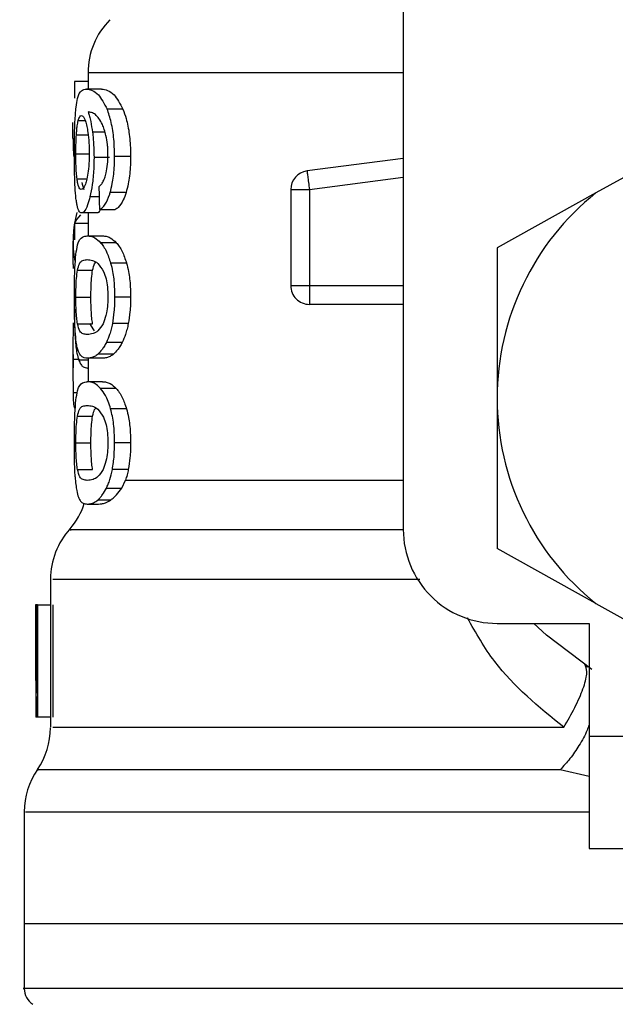
# Model space of a CAD drawing. Extents: x 0.4 to 10.6, y 0.4 to 8.1.
# Drawn here: x 7.1 to 7.2, y 3 to 3.1 of the extents above; entities that cross this region are included whole.
import ezdxf

# ---------------------------------------------------------------- set-up
doc = ezdxf.new("R2010")
doc.units = 0
doc.linetypes.add('SLD-SOLID', pattern=[0])
doc.layers.get('0').update_dxf_attribs({"linetype": 'CONTINUOUS'})

msp = doc.modelspace()

# ---------------------------------------------------------------- linework, layer by layer
at = {"color": 7, "linetype": 'SLD-SOLID'}
for p, q in [((7.167916246704415, 3.083210372980009), (7.167916246704415, 3.046793049676035)), ((7.151380797723332, 3.070756874177223), (7.151380797723332, 3.070752826223985)), ((7.151380797723332, 3.070752826223985), (7.151380797723332, 3.069898121430941)), ((7.151380797723332, 3.070291564885849), (7.150677539180768, 3.070291564885849)), ((7.150677539180768, 3.070291564885849), (7.150677539180768, 3.069416062999722)), ((7.152096610787532, 3.069898121430941), (7.151293268067816, 3.069898121430941)), ((7.153213464552209, 3.068844392270377), (7.152383898135431, 3.068844392270377)), ((7.150593412152612, 3.067325383151434), (7.150593412152612, 3.068144477689184)), ((7.182003417301551, 3.066667033423412), (7.17801633002739, 3.06444866705017)), ((7.152509120688849, 3.066306208258362), (7.151696274078922, 3.066306208258362)), ((7.153613537263869, 3.066366634226983), (7.152774144293941, 3.066366634226983)), ((7.167916246704415, 3.066262971424504), (7.162867862357116, 3.065605472353323)), ((7.153376556001496, 3.06446826149048), (7.152543000297469, 3.06446826149048)), ((7.16201072292553, 3.064629446295126), (7.162994991555174, 3.064629446295126)), ((7.16201072292553, 3.064629446295126), (7.16201072292553, 3.059588336530457)), ((7.162994991555174, 3.064629446295126), (7.162994991555174, 3.059588336530457)), ((7.17801633002739, 3.06444866705017), (7.172837501853656, 3.061567199003802)), ((7.151837776444276, 3.063399103174821), (7.15104027099046, 3.063399103174821)), ((7.151380797723332, 3.063399103174821), (7.151380797723332, 3.062197330391137)), ((7.151978428152789, 3.063573663824949), (7.152798050684439, 3.063573663824949)), ((7.150677539180768, 3.062847232216749), (7.150677539180768, 3.061987863477583)), ((7.151380797723332, 3.062847232216749), (7.150677539180768, 3.062847232216749)), ((7.150593412152612, 3.061920866918199), (7.150593412152612, 3.06073977389562)), ((7.151343867483288, 3.062197330391137), (7.152148412855778, 3.062197330391137)), ((7.152865663236707, 3.061841491835147), (7.15204442739036, 3.061841491835147)), ((7.172837501853656, 3.061567199003802), (7.172837501853656, 3.053682812751571)), ((7.153402574367596, 3.060772333519489), (7.152568402670686, 3.060772333519489)), ((7.150825817467845, 3.060391297921244), (7.151618424311583, 3.060391297921244)), ((7.16201072292553, 3.059588336530457), (7.162994991555174, 3.059588336530457)), ((7.150743626417323, 3.058988095464492), (7.151534385282409, 3.058988095464492)), ((7.153613537263869, 3.058988095464492), (7.152774144293941, 3.058988095464492)), ((7.16299496222218, 3.058892352570522), (7.16299496222218, 3.058604067900812)), ((7.167916246704415, 3.058604067900812), (7.16299496222218, 3.058604067900812)), ((7.150826580125702, 3.057591610263475), (7.151619216302434, 3.057591610263475)), ((7.153494269308329, 3.057599090177066), (7.152657838970844, 3.057599090177066)), ((7.150593412152612, 3.056580941938801), (7.150593412152612, 3.054898166711698)), ((7.1531747449995, 3.056613765559621), (7.152346117238547, 3.056613765559621)), ((7.152148412855778, 3.055778889870842), (7.151343867483288, 3.055778889870842)), ((7.151380797723332, 3.055778889870842), (7.151380797723332, 3.054550248064217)), ((7.152724483534293, 3.05600044197812), (7.151906562316322, 3.05600044197812)), ((7.151380797723332, 3.055268613098937), (7.151359267305387, 3.055268613098937)), ((7.152148412855778, 3.054550248064217), (7.151343867483288, 3.054550248064217)), ((7.152865663236707, 3.054194409508228), (7.15204442739036, 3.054194409508228)), ((7.172837501853656, 3.053682812751571), (7.172837501853656, 3.04579842649934)), ((7.153402574367596, 3.05312525119257), (7.152568402670686, 3.05312525119257)), ((7.150825817467845, 3.052744215594326), (7.151618424311583, 3.052744215594326)), ((7.150743626417323, 3.051341013137573), (7.151534385282409, 3.051341013137573)), ((7.153613537263869, 3.051341013137573), (7.152774144293941, 3.051341013137573)), ((7.150826580125702, 3.049944527936556), (7.151619216302434, 3.049944527936556)), ((7.153494269308329, 3.049952007850148), (7.152657838970844, 3.049952007850148)), ((7.152346117238547, 3.048966683232701), (7.153151131938947, 3.048966683232701)), ((7.153151131938947, 3.048966683232701), (7.153348777655728, 3.049386174386704)), ((7.151343867483288, 3.048131778210929), (7.151938681945274, 3.048131778210929)), ((7.151906562316322, 3.048353359651201), (7.152581133190289, 3.048353359651201)), ((7.17801633002739, 3.042916958452972), (7.172837501853656, 3.04579842649934)), ((7.149412289797038, 3.044183938483377), (7.149412289797038, 3.036423161469868)), ((7.148689319482186, 3.042856033823445), (7.148635317439355, 3.042856033823445)), ((7.148689319482186, 3.038215407432357), (7.148689319482186, 3.042856033823445)), ((7.148740446891558, 3.042856033823445), (7.148689319482186, 3.042856033823445)), ((7.148740446891558, 3.042856033823445), (7.148740446891558, 3.036950539377554)), ((7.148740446891558, 3.042856033823445), (7.149412289797038, 3.042856033823445)), ((7.149530325766809, 3.042856033823445), (7.149530325766809, 3.036950539377554)), ((7.17801633002739, 3.042916958452972), (7.182003417301551, 3.040698592079729)), ((7.172837501853656, 3.041871794526795), (7.177660315473434, 3.041871794526795)), ((7.177660315473434, 3.041871794526795), (7.177660315473434, 3.035966270747909)), ((7.148624904226316, 3.04152437454022), (7.148624904226316, 3.040178342089702)), ((7.177411043686377, 3.039710744824759), (7.17758073505942, 3.039573789073549)), ((7.148636578758118, 3.038769566363999), (7.148636578758118, 3.036950539377554)), ((7.148686298183755, 3.036950539377554), (7.148636578758118, 3.036950539377554)), ((7.148740446891558, 3.036950539377554), (7.148686298183755, 3.036950539377554)), ((7.149412289797038, 3.036950539377554), (7.148740446891558, 3.036950539377554)), ((7.177660315473434, 3.035966270747909), (7.191439841624505, 3.035966270747909)), ((7.177660315473434, 3.035966270747909), (7.177660315473434, 3.030060776302018)), ((7.148034343048529, 3.031975780846389), (7.148034343048529, 3.026123760449428)), ((7.177660315473434, 3.030060776302018), (7.191439841624505, 3.030060776302018)), ((7.148034343048529, 3.026126488417914), (7.148034343048529, 3.02271881578364)), ((7.186617028004727, 3.026123760449428), (7.148034343048529, 3.026123760449428))]:
    msp.add_line(p, q, dxfattribs=at)
at = {"color": 8, "linetype": 'SLD-SOLID'}
for p, q in [((7.167916246704415, 3.070752826223985), (7.151380797723332, 3.070752826223985)), ((7.150869816959559, 3.068247788495728), (7.151230935454555, 3.068247788495728)), ((7.150771756759027, 3.06750223177513), (7.151385432336459, 3.06750223177513)), ((7.152273870073151, 3.067629536971156), (7.151616546999938, 3.067629536971156)), ((7.150743626417323, 3.066500920675694), (7.151420925259776, 3.066500920675694)), ((7.150805607034651, 3.065185218541465), (7.151313742497961, 3.065185218541465)), ((7.162994991555174, 3.064629446295126), (7.167916246704415, 3.065270401557423)), ((7.151963321660634, 3.064251783991247), (7.151482172552242, 3.064251783991247)), ((7.162994991555174, 3.059588336530457), (7.167916246704415, 3.059588336530457)), ((7.150940421477264, 3.055719783886973), (7.150593793481539, 3.055719783886973)), ((7.151380797723332, 3.05568220832105), (7.150894691338875, 3.05568220832105)), ((7.150817428231425, 3.053964028169613), (7.150598076098733, 3.053964028169613)), ((7.153348777655728, 3.049386203719699), (7.167916246704415, 3.049386203719699)), ((7.177660315473434, 3.033842327283886), (7.176142714338225, 3.034198253838858))]:
    msp.add_line(p, q, dxfattribs=at)
at = {"color": 7, "linetype": 'SLD-SOLID', "flags": 128}
for points in [[(7.162867862357116, 3.065605472353323), (7.162868478349999, 3.065600779074207), (7.162870296995657, 3.065586699236858), (7.162873347627082, 3.065563438172239), (7.162877542245292, 3.065531171878315), (7.162882880850287, 3.065490223018026), (7.162889275443083, 3.065440972920301), (7.162896726023679, 3.065383920246045), (7.162905085927105, 3.065319592989159)], [(7.162905085927105, 3.065319592989159), (7.16291435515336, 3.065248636475522), (7.162924357704476, 3.06517169603101), (7.16293506424746, 3.065089534313483), (7.162946328117339, 3.065002972646785), (7.162958090648123, 3.06491277368877), (7.162970175841848, 3.064819876095265), (7.162982525032522, 3.064725130523107), (7.162994991555174, 3.064629446295126)], [(7.162994991555174, 3.059588336530457), (7.162994991555174, 3.059491860311625), (7.162994991555174, 3.059396293415621), (7.162994991555174, 3.059302603831265), (7.162994991555174, 3.059211671548389), (7.162994991555174, 3.059124347223834), (7.162994991555174, 3.059041510847433), (7.162994991555174, 3.058963925077044), (7.16299496222218, 3.058892352570522)], [(7.177802903159583, 3.039460270384927), (7.175420946676147, 3.041248292396211), (7.174765060919662, 3.041871794526795)]]:
    msp.add_lwpolyline(points, dxfattribs=at)
at = {"color": 7, "linetype": 'SLD-SOLID'}
for centre, radius, start, end in [((7.155317808367033, 3.070752835609126), 0.003937007874016629, 134.9999951922147, 180), ((7.162994973721363, 3.064629457720287), 0.000984251968518333, 97.4201113611995, 179.9999634326694), ((7.186617020965458, 3.053682810264146), 0.01377952755903394, 128.6208985552338, 180.0000170258509), ((7.162994973721363, 3.059588322075169), 0.0009842519685037165, 179.999995301843, 270.0000000229053), ((7.186617020965458, 3.053682810264146), 0.01377952755885542, 180.0000170258509, 231.3791014525677), ((7.147443792619001, 3.049386204331665), 0.003937007874016013, 319.4749002345446, 341.9131190824038), ((7.153349304430026, 3.044178032459421), 0.003937007874016896, 137.7345123303527, 179.7163629429684), ((7.172837493406403, 3.046793046484618), 0.004921259842520342, 180, 270.0000000000008), ((7.145475288681993, 3.036423172048201), 0.003937007874015919, 325.9115184350945, 359.6630686053169), ((7.15197135167412, 3.031973308050169), 0.003937007874016501, 145.2890069683224, 179.8446555059053), ((7.149018595768608, 3.02272129892576), 0.0009842519685052708, 179.9437653218276, 237.0131650052185)]:
    msp.add_arc(centre, radius, start, end, dxfattribs=at)
for centre, major_axis, ratio, start_param, end_param in [((7.186617020964624, 3.067325375090712), (0.03602362204724407, 0), 0.5757894868966981, 3.141592653594185, 3.18925242472906), ((7.186617020964624, 3.068254529020288), (0.03602362204724407, 0), 0.5688351628576807, 3.300987356027837, 3.319586163066751), ((7.186617020965458, 3.190061106467708), (0, 0.4605876587329738), 0.07821230413845892, 1.84628022401607, 1.848992740976521), ((7.186617020964624, 3.061920864411463), (0.03602362204724407, 0), 0.3972602739730053, 3.03679424278119, 3.214476929673082), ((7.186617020965458, 3.062452275394001), (0.03602362204724407, 0), 0.1605095372426917, 2.9947505291082, 3.073233414811619), ((7.186617020964624, 3.060739762049253), (0.03602362204724407, 0), 0.3972602739729807, 3.141592653594173, 3.158718074182555), ((7.186617020964624, 3.060739762049253), (0.03602362204724407, 0), 0.3972602739729807, 3.361795371978014, 3.390157411733082), ((7.186617020964624, 3.041524389025924), (0, 0.05684016453714591), 0.6684028150450386, 1.547366214620598, 1.629044622497238), ((7.186617020964624, 3.04017834546431), (0, 0.05679082986693684), 0.6689834621763505, 1.570796326794897, 1.627663942286438)]:
    msp.add_ellipse(centre, major_axis=major_axis, ratio=ratio, start_param=start_param, end_param=end_param, dxfattribs=at)
for points, knots in [([(7.150754098296351, 3.068946705755109), (7.150778457464272, 3.069113733649175), (7.150846297330634, 3.069578903479655), (7.151019370581484, 3.069850331027304), (7.151204598572352, 3.069882650128027), (7.151293268067816, 3.069898121430941)], [0, 0, 0, 0, 0.2260331635696508, 0.6294984976574776, 1, 1, 1, 1]), ([(7.151293268067816, 3.069898121430941), (7.151391796254849, 3.06988412629185), (7.151580968190261, 3.069857255934971), (7.151960342258004, 3.0696290311513), (7.152230071186445, 3.069129357280997), (7.152383898135431, 3.068844392270377)], [0, 0, 0, 0, 0.3183712593110701, 0.6112657617827942, 1, 1, 1, 1]), ([(7.152096610787532, 3.069898121430941), (7.152197349495561, 3.069884133998713), (7.152391067724781, 3.069857236486767), (7.152779460676288, 3.069629163654969), (7.15305592843403, 3.069129251103318), (7.153213464552209, 3.068844392270377)], [0, 0, 0, 0, 0.3179097406120283, 0.6113331529533657, 1, 1, 1, 1]), ([(7.150666451308857, 3.066480768908489), (7.150667383276824, 3.066733805622313), (7.150669571075762, 3.067327810431359), (7.150691357605094, 3.068223757686593), (7.150733317555754, 3.068707253559464), (7.150754098296351, 3.068946705755109)], [0, 0, 0, 0, 0.2725050556308207, 0.6397068278674101, 1, 1, 1, 1]), ([(7.151955724415063, 3.068355645916417), (7.151892912420597, 3.068429748158308), (7.151760645307365, 3.068585789845922), (7.151567968058064, 3.068674766804819), (7.151449881839917, 3.068689130173917), (7.151390536277499, 3.068696348647256)], [0, 0, 0, 0, 0.3102784914041897, 0.6533726671798922, 1, 1, 1, 1]), ([(7.151390536277499, 3.068696348647256), (7.151413682332942, 3.068621467059154), (7.151459986951061, 3.068471663419843), (7.1515419021887, 3.068133939388606), (7.151587559296439, 3.0678254175351), (7.151616546999938, 3.067629536971156)], [0, 0, 0, 0, 0.2673470390818072, 0.5348385421342181, 1, 1, 1, 1]), ([(7.152774144293941, 3.066366634226983), (7.152769087653082, 3.066629026373822), (7.152757775955714, 3.067215997179192), (7.152635662058938, 3.068073665768708), (7.152483107226793, 3.068593121524567), (7.152394142563539, 3.068818445806642), (7.152383898135431, 3.068844392270377)], [0, 0, 0, 0, 0.275775939989671, 0.6169103288618035, 0.9558865907928625, 1, 1, 1, 1]), ([(7.153213464552209, 3.068844392270377), (7.153272390587478, 3.068686535823888), (7.153409442129383, 3.068319389633035), (7.153562253363603, 3.067538515057388), (7.153610735060513, 3.066831376329683), (7.153613092712562, 3.066440362533723), (7.153613537263869, 3.066366634226983)], [0, 0, 0, 0, 0.2528891461926065, 0.5881754517954686, 0.9223476845911789, 0.9999999999999999, 0.9999999999999999, 0.9999999999999999, 0.9999999999999999]), ([(7.150771756759027, 3.06750223177513), (7.150777913970356, 3.067588556465539), (7.150790220936112, 3.067761101299859), (7.150820772088929, 3.068029560272483), (7.150850890341257, 3.068163573322334), (7.150869816959559, 3.068247788495728)], [0, 0, 0, 0, 0.2711584495116908, 0.5419885032104983, 1, 1, 1, 1]), ([(7.150869816959559, 3.068247788495728), (7.150881936325573, 3.068287983566162), (7.150906173947108, 3.068368370023977), (7.150960562198915, 3.06847833219883), (7.151007807055132, 3.068496371994914), (7.151039185669664, 3.068508353485659)], [0, 0, 0, 0, 0.2514190151888607, 0.5028149929912009, 1, 1, 1, 1]), ([(7.151039185669664, 3.068508353485659), (7.151064591357369, 3.068501365218858), (7.151130493827651, 3.068483237622764), (7.151231810809784, 3.068301049082144), (7.151294125391126, 3.068039572606442), (7.15131799578216, 3.067939410724801)], [0, 0, 0, 0, 0.2790382298220362, 0.7238264463420161, 0.9999999999999999, 0.9999999999999999, 0.9999999999999999, 0.9999999999999999]), ([(7.152323032171894, 3.067454858989051), (7.152294342935328, 3.067563513578051), (7.152236985905396, 3.067780741544339), (7.15211255357931, 3.068100094625176), (7.152015934319637, 3.068257534580217), (7.151955724415063, 3.068355645916417)], [0, 0, 0, 0, 0.2738443239658913, 0.547483968435039, 1, 1, 1, 1]), ([(7.150743626417323, 3.066500920675694), (7.150744013227407, 3.066594770975559), (7.150744786976439, 3.066782502841224), (7.150752060114142, 3.067128643566659), (7.150764095323436, 3.067356916569765), (7.150771756759027, 3.06750223177513)], [0, 0, 0, 0, 0.266482404520009, 0.5330535868200887, 0.9999999999999999, 0.9999999999999999, 0.9999999999999999, 0.9999999999999999]), ([(7.15131799578216, 3.067939410724801), (7.15133717341218, 3.06783856340595), (7.151384631941661, 3.067588998394557), (7.151434412670169, 3.067106161376407), (7.151440347446893, 3.06672483570066), (7.151443101003601, 3.066547912132845)], [0, 0, 0, 0, 0.2665873043334505, 0.6597187153900178, 1, 1, 1, 1]), ([(7.151616546999938, 3.067629536971156), (7.151628703454701, 3.067523864435188), (7.151653019039813, 3.067312496105174), (7.151686940402167, 3.066872718562861), (7.151692576144429, 3.066530655499354), (7.151696274078922, 3.066306208258362)], [0, 0, 0, 0, 0.2558232845079584, 0.5117028746406842, 1, 1, 1, 1]), ([(7.152428073625112, 3.066440494707074), (7.152426722974775, 3.066538128993813), (7.152424148905366, 3.066724200417267), (7.152397180226147, 3.067080340064309), (7.152352667849843, 3.067305170337727), (7.152323032171894, 3.067454858989051)], [0, 0, 0, 0, 0.2695248932283872, 0.5136605409215239, 1, 1, 1, 1]), ([(7.150696018967288, 3.064897197868704), (7.150690797735136, 3.065027360688537), (7.150680354957235, 3.06528769414593), (7.150668971980599, 3.065817953769115), (7.150667429187, 3.066223634103054), (7.150666451308857, 3.066480768908489)], [0, 0, 0, 0, 0.2680116687032671, 0.536039434493225, 1, 1, 1, 1]), ([(7.150805607034651, 3.065185218541465), (7.150795033974691, 3.065283061445068), (7.150770301136279, 3.065511938679633), (7.150747571537436, 3.065967105705853), (7.150744904602391, 3.066327969205667), (7.150743626417323, 3.066500920675694)], [0, 0, 0, 0, 0.2799676597147521, 0.654909261303997, 1, 1, 1, 1]), ([(7.151443101003601, 3.066547912132845), (7.151441412799719, 3.06640954108345), (7.151437357896484, 3.066077187140726), (7.151395488430824, 3.065584002876565), (7.151342967245459, 3.065310275524435), (7.151317643786226, 3.065178295954768)], [0, 0, 0, 0, 0.2697454603152943, 0.6479026332411578, 1, 1, 1, 1]), ([(7.151696274078922, 3.066306208258362), (7.151693276161148, 3.06610075708824), (7.151686036769707, 3.065604632259645), (7.151612487629011, 3.064867801500788), (7.1515247906249, 3.064453245553722), (7.151482172552242, 3.064251783991247)], [0, 0, 0, 0, 0.2664976157194578, 0.6435401844726327, 1, 1, 1, 1]), ([(7.15225964357083, 3.06523584728993), (7.152285327944305, 3.065320555731088), (7.152347850195458, 3.065526757468417), (7.152415707043525, 3.065942738130511), (7.152424031347667, 3.066277792494737), (7.152428073625112, 3.066440494707074)], [0, 0, 0, 0, 0.2639774933300813, 0.6425878813993058, 1, 1, 1, 1]), ([(7.152543000297469, 3.06446826149048), (7.152583104628055, 3.064620020058117), (7.152682334553718, 3.064995515451384), (7.152762286674887, 3.065665347642306), (7.152770635874727, 3.066159138327806), (7.152774144293941, 3.066366634226983)], [0, 0, 0, 0, 0.2822619152312871, 0.6983991119199232, 1, 1, 1, 1]), ([(7.153613537263869, 3.066366634226983), (7.153610396029046, 3.0661730856098), (7.15360230853271, 3.065674770832258), (7.153521437737556, 3.065001439558044), (7.153416708938539, 3.064616027978937), (7.153376556001496, 3.06446826149048)], [0, 0, 0, 0, 0.2813955942477012, 0.7244876506469055, 1, 1, 1, 1]), ([(7.150808511001104, 3.063801933187961), (7.150794699702825, 3.063873726946468), (7.150767068468054, 3.064017359366539), (7.150726391477972, 3.064360031785976), (7.1507077673731, 3.064689416391792), (7.150696018967288, 3.064897197868704)], [0, 0, 0, 0, 0.2695142159764927, 0.5391969983201104, 1, 1, 1, 1]), ([(7.151028596458659, 3.064634462237181), (7.151001769244989, 3.064641432543911), (7.150931090787512, 3.064659796379001), (7.15085497580771, 3.064840719130837), (7.150817475032599, 3.065102402663229), (7.150805607034651, 3.065185218541465)], [0, 0, 0, 0, 0.2948640980056585, 0.776843240896806, 1, 1, 1, 1]), ([(7.151317643786226, 3.065178295954768), (7.151293747554221, 3.065083453179496), (7.151232607749455, 3.064840792798465), (7.151128042328367, 3.064662306895968), (7.151059262628064, 3.064643048707649), (7.151028596458659, 3.064634462237181)], [0, 0, 0, 0, 0.2622904156023291, 0.6710842445137261, 1, 1, 1, 1]), ([(7.15195170579482, 3.064775436608634), (7.151983879005913, 3.064804105629539), (7.152051785919744, 3.064864616367083), (7.152159222477356, 3.064996235757963), (7.15222578296661, 3.065155053594405), (7.15225964357083, 3.06523584728993)], [0, 0, 0, 0, 0.3066772495208415, 0.6472933490510078, 1, 1, 1, 1]), ([(7.151978428152789, 3.063573663824949), (7.152031837288493, 3.063605102547458), (7.152132805304237, 3.063664536301392), (7.152320425250241, 3.063896826817828), (7.152458082120027, 3.064191399760201), (7.152534354023254, 3.064440071737569), (7.152543000297469, 3.06446826149048)], [0, 0, 0, 0, 0.2731495836348171, 0.5163792878729705, 0.9451761773813026, 1, 1, 1, 1]), ([(7.153376556001496, 3.06446826149048), (7.153330000926621, 3.064334429352507), (7.1532087353992, 3.063985826652576), (7.153000505131097, 3.063692981539459), (7.152855400130946, 3.063607463057313), (7.152798050684439, 3.063573663824949)], [0, 0, 0, 0, 0.2737087617404192, 0.7129499295385148, 1, 1, 1, 1]), ([(7.151482172552242, 3.064251783991247), (7.151442256389052, 3.064102156453688), (7.151343405544644, 3.0637316096062), (7.151182960391962, 3.063443120037897), (7.151083095179808, 3.063412313591706), (7.15104027099046, 3.063399103174821)], [0, 0, 0, 0, 0.2789453415937255, 0.6907974202851335, 1, 1, 1, 1]), ([(7.15104027099046, 3.063399103174821), (7.151016575854423, 3.063404142450683), (7.150969177522808, 3.06341422271644), (7.15088707189552, 3.063514110155708), (7.150839543679593, 3.063688238967853), (7.150808511001104, 3.063801933187961)], [0, 0, 0, 0, 0.2575821081824782, 0.5152518290079925, 1, 1, 1, 1]), ([(7.152027179589608, 3.063573663824949), (7.1520086514118, 3.063536090658152), (7.15194129313093, 3.063399495254729), (7.151881281055554, 3.063399267952931), (7.151837776444276, 3.063399103174821)], [0, 0, 0, 0, 0.2750690422618083, 1, 1, 1, 1]), ([(7.150745914390892, 3.061226290942001), (7.150774278531231, 3.061405811003616), (7.150855533388257, 3.061920082783586), (7.151052936667817, 3.062155979663765), (7.151258668584052, 3.062185220857642), (7.151343867483288, 3.062197330391137)], [0, 0, 0, 0, 0.2390759291679157, 0.6848816925260438, 1, 1, 1, 1]), ([(7.151343867483288, 3.062197330391137), (7.151404897132696, 3.062192809187939), (7.151526969588487, 3.062183765806848), (7.151759372639985, 3.06210606613042), (7.151940315899791, 3.061938123181268), (7.15204442739036, 3.061841491835147)], [0, 0, 0, 0, 0.2980123581101018, 0.5960889627190498, 1, 1, 1, 1]), ([(7.15204442739036, 3.061841491835147), (7.152094899384636, 3.061777638378736), (7.152195890646317, 3.061649871659428), (7.152380709614782, 3.061330873347242), (7.152496589480697, 3.060986036293807), (7.152568402670686, 3.060772333519489)], [0, 0, 0, 0, 0.2753219495106823, 0.5509017713331961, 1, 1, 1, 1]), ([(7.152148412855778, 3.062197330391137), (7.152210802171822, 3.062192819248025), (7.152335599688284, 3.062183795596342), (7.152573479445354, 3.062106209252908), (7.152758852481576, 3.061938261978202), (7.152865663236707, 3.061841491835147)], [0, 0, 0, 0, 0.2975940618338614, 0.5952782012213036, 1, 1, 1, 1]), ([(7.152865663236707, 3.061841491835147), (7.152917275372327, 3.061777757487122), (7.153020544610732, 3.06165023326241), (7.153209896126271, 3.061331540252756), (7.15332878943565, 3.060986478253602), (7.153402574367596, 3.060772333519489)], [0, 0, 0, 0, 0.2748746378372811, 0.5499887606855209, 1, 1, 1, 1]), ([(7.150666451308857, 3.058988095464492), (7.150667191243057, 3.05921085632033), (7.150668941508317, 3.059737782345481), (7.15068713467131, 3.060565546799931), (7.150725998035386, 3.061002410744458), (7.150745914390892, 3.061226290942001)], [0, 0, 0, 0, 0.263107752716169, 0.6223639328533936, 1, 1, 1, 1]), ([(7.150825817467845, 3.060391297921244), (7.150859659377304, 3.060522277855165), (7.150937467117494, 3.060823420811678), (7.151109079649314, 3.060928272943972), (7.151265145644948, 3.06094620759033), (7.151343867483288, 3.060955254073042)], [0, 0, 0, 0, 0.2761326627886787, 0.634871342296047, 1, 1, 1, 1]), ([(7.151343867483288, 3.060955254073042), (7.151429420330037, 3.060946095280037), (7.151595094134367, 3.060928359200669), (7.151892552254365, 3.060807190296192), (7.152095849234097, 3.060490486291275), (7.152199569598143, 3.060328906641994)], [0, 0, 0, 0, 0.34340797291167, 0.6650124159764168, 0.9999999999999999, 0.9999999999999999, 0.9999999999999999, 0.9999999999999999]), ([(7.151618424311583, 3.060391297921244), (7.151651236560111, 3.060531635286793), (7.151699907440378, 3.060739799719955), (7.151773694551105, 3.060788497690712), (7.151797736906816, 3.060804365149457)], [0, 0, 0, 0, 0.6741659149754606, 0.9999999999999999, 0.9999999999999999, 0.9999999999999999, 0.9999999999999999]), ([(7.152568402670686, 3.060772333519489), (7.152604483673747, 3.060627762906223), (7.152696354615446, 3.060259651233726), (7.152764459384985, 3.059629376675138), (7.152771410115656, 3.059169137657926), (7.152774144293941, 3.058988095464492)], [0, 0, 0, 0, 0.2817786431659717, 0.7174764308351768, 1, 1, 1, 1]), ([(7.153402574367596, 3.060772333519489), (7.153439537170385, 3.060627911898217), (7.153533557399158, 3.060260554640444), (7.153603506049571, 3.05963036349309), (7.153610698422757, 3.059169857794477), (7.153613537263869, 3.058988095464492)], [0, 0, 0, 0, 0.2816726395750895, 0.7164750509800298, 1, 1, 1, 1]), ([(7.150743626417323, 3.058988095464492), (7.150745049045979, 3.059162878126539), (7.150747896876307, 3.059512759569049), (7.150774681485198, 3.060016001010962), (7.150807706178975, 3.06025837565394), (7.150825817467845, 3.060391297921244)], [0, 0, 0, 0, 0.3107099927717548, 0.6219819471814486, 1, 1, 1, 1]), ([(7.151534385282409, 3.058988095464492), (7.15153585517479, 3.059162850732546), (7.151538797654958, 3.05951268172527), (7.151566150870844, 3.060015922637418), (7.151599906834126, 3.060258324019817), (7.151618424311583, 3.060391297921244)], [0, 0, 0, 0, 0.3106322862333001, 0.6218341928986681, 1, 1, 1, 1]), ([(7.152199569598143, 3.060328906641994), (7.152245772966146, 3.060208946468101), (7.152330318083644, 3.059989437643626), (7.152412593699851, 3.059510571764042), (7.152421324253266, 3.059175174831744), (7.152425844317532, 3.059001529975963)], [0, 0, 0, 0, 0.3675512084715069, 0.6725626604829025, 1, 1, 1, 1]), ([(7.150707928163046, 3.057202214761805), (7.150699817738449, 3.057349621452424), (7.150678901134751, 3.057729780011741), (7.150668044263598, 3.058361765030576), (7.150666885241443, 3.058817478448027), (7.150666451308857, 3.058988095464492)], [0, 0, 0, 0, 0.2837746642738512, 0.731848514398136, 1, 1, 1, 1]), ([(7.150826580125702, 3.057591610263475), (7.150812550509091, 3.057689657292922), (7.150784426075303, 3.057886207010858), (7.150754916035412, 3.058308119391645), (7.150744301818182, 3.058702653096939), (7.150743737529154, 3.058941136649408), (7.150743626417323, 3.058988095464492)], [0, 0, 0, 0, 0.286066064092068, 0.5734615778326537, 0.9160120742682427, 1, 1, 1, 1]), ([(7.151619216302434, 3.057591610263475), (7.15160487946189, 3.057689630510398), (7.151576140817344, 3.057886115156081), (7.151545915675113, 3.058308046661613), (7.151535113710492, 3.058702573887683), (7.151534505185348, 3.058941097172024), (7.151534385282409, 3.058988095464492)], [0, 0, 0, 0, 0.2860652433149959, 0.5734267127440503, 0.9159485994460326, 1, 1, 1, 1]), ([(7.152425844317532, 3.059001529975963), (7.152422916368154, 3.058868672086251), (7.152416334019336, 3.058569993092629), (7.152345513641849, 3.058098830425918), (7.152250270168409, 3.057782993285603), (7.15218500945972, 3.057627257636356), (7.152170735264573, 3.057593194245177)], [0, 0, 0, 0, 0.2326407008493335, 0.5230016113918543, 0.8956681865591947, 0.9999999999999999, 0.9999999999999999, 0.9999999999999999, 0.9999999999999999]), ([(7.152774144293941, 3.058988095464492), (7.15277263596124, 3.058857003866487), (7.152769618267661, 3.058594731310046), (7.152739991359634, 3.058117141497133), (7.152689456556592, 3.057798470040214), (7.152657838970844, 3.057599090177066)], [0, 0, 0, 0, 0.2722431836347363, 0.5446719456626042, 1, 1, 1, 1]), ([(7.153613537263869, 3.058988095464492), (7.153611985888077, 3.058857002443091), (7.153608882052804, 3.058594724827108), (7.153578530490833, 3.058117061361403), (7.153526701721383, 3.057798459031159), (7.153494269308329, 3.057599090177066)], [0, 0, 0, 0, 0.2721862806754275, 0.5445626932375653, 1, 1, 1, 1]), ([(7.15066601131394, 3.05835162815035), (7.150666607364419, 3.058195353355246), (7.150668150117222, 3.057790868522877), (7.150682202310512, 3.057248689298896), (7.150701846635032, 3.056923993012514), (7.15070965880972, 3.056794867467516)], [0, 0, 0, 0, 0.2749547701493825, 0.7116632854177639, 0.9999999999999999, 0.9999999999999999, 0.9999999999999999, 0.9999999999999999]), ([(7.150600070742358, 3.057631444469973), (7.150597938468788, 3.057489284484662), (7.150592821068191, 3.057148104251203), (7.150593532446384, 3.056484755824536), (7.150593710414056, 3.055963215826531), (7.150593793481539, 3.055719783886973)], [0, 0, 0, 0, 0.2758323404799808, 0.6619903773508227, 1, 1, 1, 1]), ([(7.150877590203095, 3.056137720392268), (7.150856232635623, 3.056203090845814), (7.150813498379615, 3.056333890277955), (7.150753193234649, 3.056657597953272), (7.150724963337098, 3.056997252264316), (7.150707928163046, 3.057202214761805)], [0, 0, 0, 0, 0.2837706807051282, 0.5677954164445967, 1, 1, 1, 1]), ([(7.151343867483288, 3.057020936855943), (7.151266008175846, 3.057029849401063), (7.151120756799974, 3.05704647630777), (7.150946802139009, 3.057151462571402), (7.150867193507637, 3.057442919638234), (7.150826580125702, 3.057591610263475)], [0, 0, 0, 0, 0.3613968440615414, 0.6742082682401177, 1, 1, 1, 1]), ([(7.152170735264573, 3.057593194245177), (7.152080800387813, 3.057452801124581), (7.151902966848503, 3.057175193521952), (7.15161172664533, 3.057050626586433), (7.151442052397345, 3.057031819752814), (7.151343867483288, 3.057020936855943)], [0, 0, 0, 0, 0.3012335013405821, 0.5956467794451027, 1, 1, 1, 1]), ([(7.152657838970844, 3.057599090177066), (7.152636626829707, 3.057496910480099), (7.152594201519914, 3.057292546136551), (7.152492986236228, 3.056940799820962), (7.152404040188416, 3.056742743011803), (7.152346117238547, 3.056613765559621)], [0, 0, 0, 0, 0.2585830183540532, 0.5171785625416268, 1, 1, 1, 1]), ([(7.153494269308329, 3.057599090177066), (7.153472548758857, 3.057496983009182), (7.153429107028081, 3.057292765703202), (7.153325340953331, 3.056940989512471), (7.153234170801191, 3.056742889518373), (7.1531747449995, 3.056613765559621)], [0, 0, 0, 0, 0.258258096996063, 0.5165237065067568, 1, 1, 1, 1]), ([(7.15070965880972, 3.056794867467516), (7.150721676175364, 3.056648683667939), (7.150745683992858, 3.056356643458377), (7.150804356076261, 3.055977243761108), (7.150861129018977, 3.055791823033334), (7.150894691338875, 3.05568220832105)], [0, 0, 0, 0, 0.2906544435770868, 0.5806579447117742, 1, 1, 1, 1]), ([(7.151343867483288, 3.055778889870842), (7.151287275552816, 3.055783629042446), (7.151174068179687, 3.055793109354633), (7.151013790010873, 3.055874179096273), (7.150926895184023, 3.056042317184401), (7.150877590203095, 3.056137720392268)], [0, 0, 0, 0, 0.3018761002781203, 0.6038776206886919, 0.9999999999999999, 0.9999999999999999, 0.9999999999999999, 0.9999999999999999]), ([(7.152346117238547, 3.056613765559621), (7.152306536806345, 3.056540007715979), (7.152227390146063, 3.056392518497967), (7.152078576205252, 3.056176579047496), (7.151972932357582, 3.056068402912174), (7.151906562316322, 3.05600044197812)], [0, 0, 0, 0, 0.2710786606664821, 0.5420600400939013, 1, 1, 1, 1]), ([(7.1531747449995, 3.056613765559621), (7.153134252069612, 3.056540130998376), (7.153053276662712, 3.056392880883973), (7.152900893819249, 3.05617688059615), (7.152792608092932, 3.056068577478175), (7.152724483534293, 3.05600044197812)], [0, 0, 0, 0, 0.2705932773764529, 0.5411167035804816, 1, 1, 1, 1]), ([(7.150593793481539, 3.055719783886973), (7.150593764242542, 3.055545599544669), (7.150593692263796, 3.055116803384387), (7.15059249734652, 3.054487294024405), (7.150596297158695, 3.054130886015995), (7.150598076098733, 3.053964028169613)], [0, 0, 0, 0, 0.2667747283417842, 0.6567294032256352, 1, 1, 1, 1]), ([(7.150894691338875, 3.05568220832105), (7.150929097697506, 3.055603687768029), (7.150997883050882, 3.055446709110539), (7.151147261520705, 3.055299712258727), (7.151279236854756, 3.055280352777531), (7.151359267305387, 3.055268613098937)], [0, 0, 0, 0, 0.2825928852582783, 0.5649610202381019, 1, 1, 1, 1]), ([(7.151906562316322, 3.05600044197812), (7.151843933513056, 3.055952235158654), (7.151718755796916, 3.055855883013181), (7.15152752972629, 3.055791698488518), (7.151410063012553, 3.055783506351684), (7.151343867483288, 3.055778889870842)], [0, 0, 0, 0, 0.304121097323062, 0.6078542524730951, 0.9999999999999999, 0.9999999999999999, 0.9999999999999999, 0.9999999999999999]), ([(7.152724483534293, 3.05600044197812), (7.152660436431649, 3.055952294678451), (7.15253242059147, 3.05585605898995), (7.15233666675802, 3.055791777397145), (7.152216325823893, 3.055783539071482), (7.152148412855778, 3.055778889870842)], [0, 0, 0, 0, 0.3037160405253518, 0.6070604679815879, 1, 1, 1, 1]), ([(7.150745914390892, 3.053579208615082), (7.150774278531231, 3.053758728676697), (7.150855533388257, 3.054273000456667), (7.151052936667817, 3.054508897336846), (7.151258668584052, 3.054538138530722), (7.151343867483288, 3.054550248064217)], [0, 0, 0, 0, 0.2390759291679157, 0.6848816925260438, 1, 1, 1, 1]), ([(7.15204442739036, 3.054194409508228), (7.151967184690807, 3.054270203672054), (7.151812842263428, 3.054421651709132), (7.151572507201259, 3.054529049230848), (7.151427319807252, 3.054542510598804), (7.151343867483288, 3.054550248064217)], [0, 0, 0, 0, 0.2987367798618553, 0.5969206153812362, 0.9999999999999999, 0.9999999999999999, 0.9999999999999999, 0.9999999999999999]), ([(7.152568402670686, 3.05312525119257), (7.152525652746788, 3.053260640921217), (7.152440194154028, 3.053531289723118), (7.152260691879521, 3.053909497606014), (7.152127127647335, 3.054085458253124), (7.15204442739036, 3.054194409508228)], [0, 0, 0, 0, 0.2759857006479459, 0.55170506631573, 1, 1, 1, 1]), ([(7.152148412855778, 3.054550248064217), (7.152210802171822, 3.054545736921106), (7.152335599688284, 3.054536713269422), (7.152573479445354, 3.054459126925989), (7.152758852481576, 3.054291179651283), (7.152865663236707, 3.054194409508228)], [0, 0, 0, 0, 0.2975940618338614, 0.5952782012213036, 1, 1, 1, 1]), ([(7.152865663236707, 3.054194409508228), (7.152917275372327, 3.054130675160204), (7.153020544610732, 3.054003150935491), (7.153209896126271, 3.053684457925836), (7.15332878943565, 3.053339395926683), (7.153402574367596, 3.05312525119257)], [0, 0, 0, 0, 0.2748746378372811, 0.5499887606855209, 1, 1, 1, 1]), ([(7.150598076098733, 3.053964028169613), (7.150601373287296, 3.053827498378189), (7.150609874527568, 3.053475479517558), (7.150639598973639, 3.053229883020102), (7.150674978431762, 3.053169968656815), (7.150687717729852, 3.053148394925211)], [0, 0, 0, 0, 0.2884808978317256, 0.7437989607261337, 1, 1, 1, 1]), ([(7.150666451308857, 3.051341013137573), (7.150667191243057, 3.051563773993411), (7.150668941508317, 3.052090700018562), (7.15068713467131, 3.052918464473012), (7.150725998035386, 3.053355328417539), (7.150745914390892, 3.053579208615082)], [0, 0, 0, 0, 0.263107752716169, 0.6223639328533936, 1, 1, 1, 1]), ([(7.150825817467845, 3.052744215594326), (7.150859659321794, 3.05287519813614), (7.150937466779721, 3.053176346490085), (7.151109080234431, 3.053281143558298), (7.151265145728655, 3.053299109472168), (7.151343867483288, 3.053308171746123)], [0, 0, 0, 0, 0.2761329285268914, 0.6348706914961002, 1, 1, 1, 1]), ([(7.151343867483288, 3.053308171746123), (7.151429420265907, 3.053299012391291), (7.151595093946052, 3.05328127522394), (7.151892553852412, 3.05316011382622), (7.15209584947411, 3.052843386986828), (7.152199569598143, 3.05268179498208)], [0, 0, 0, 0, 0.3434069474928927, 0.6650104302443655, 1, 1, 1, 1]), ([(7.151618424311583, 3.052744215594326), (7.151651236560111, 3.052884552959874), (7.151699907440378, 3.053092717393035), (7.151773694551105, 3.053141415363793), (7.151797736906816, 3.053157282822538)], [0, 0, 0, 0, 0.6741659149754606, 0.9999999999999999, 0.9999999999999999, 0.9999999999999999, 0.9999999999999999]), ([(7.152774144293941, 3.051341013137573), (7.152771455092668, 3.051520974840795), (7.152764255915725, 3.052002744709429), (7.152693204404362, 3.052632831360042), (7.15260039525551, 3.052999020708447), (7.152568402670686, 3.05312525119257)], [0, 0, 0, 0, 0.2809547697098155, 0.7521352602921766, 1, 1, 1, 1]), ([(7.153402574367596, 3.05312525119257), (7.153439537170385, 3.052980829571297), (7.153533557399158, 3.052613472313525), (7.153603506049571, 3.051983281166171), (7.153610698422757, 3.051522775467558), (7.153613537263869, 3.051341013137573)], [0, 0, 0, 0, 0.2816726395750895, 0.7164750509800298, 1, 1, 1, 1]), ([(7.150743626417323, 3.051341013137573), (7.150745048852188, 3.051515796951675), (7.150747896224577, 3.051865672098), (7.150774683316603, 3.052368894697437), (7.150807706402818, 3.052611281713455), (7.150825817467845, 3.052744215594326)], [0, 0, 0, 0, 0.3107110680096955, 0.6219688072578513, 1, 1, 1, 1]), ([(7.151534385282409, 3.051341013137573), (7.15153585517479, 3.051515768405627), (7.151538797654958, 3.051865599398352), (7.151566150870844, 3.052368840310499), (7.151599906834126, 3.052611241692898), (7.151618424311583, 3.052744215594326)], [0, 0, 0, 0, 0.3106322862333001, 0.6218341928986681, 1, 1, 1, 1]), ([(7.152199569598143, 3.05268179498208), (7.152245773249555, 3.052561845648567), (7.152330320182441, 3.052342353293731), (7.152412593430492, 3.051863488453425), (7.152421324161383, 3.051528092169264), (7.152425844317532, 3.051354447649044)], [0, 0, 0, 0, 0.3675433465324762, 0.6725585901258488, 0.9999999999999999, 0.9999999999999999, 0.9999999999999999, 0.9999999999999999]), ([(7.150707928163046, 3.049555132434886), (7.150699817693014, 3.049702528949382), (7.150678899972031, 3.050082679440293), (7.150668044515274, 3.050714674637518), (7.150666885303527, 3.051170396469468), (7.150666451308857, 3.051341013137573)], [0, 0, 0, 0, 0.2837612866556632, 0.7318490046539056, 0.9999999999999999, 0.9999999999999999, 0.9999999999999999, 0.9999999999999999]), ([(7.150826580125702, 3.049944527936556), (7.150812550509091, 3.050042574966003), (7.150784426075303, 3.050239124683939), (7.150754916035412, 3.050661037064726), (7.150744301818182, 3.05105557077002), (7.150743737529154, 3.051294054322489), (7.150743626417323, 3.051341013137573)], [0, 0, 0, 0, 0.286066064092068, 0.5734615778326537, 0.9160120742682427, 1, 1, 1, 1]), ([(7.151619216302434, 3.049944527936556), (7.15160487946189, 3.050042548183479), (7.151576140817344, 3.050239032829162), (7.151545915675113, 3.050660964334694), (7.151535113710492, 3.051055491560764), (7.151534505185348, 3.051294014845105), (7.151534385282409, 3.051341013137573)], [0, 0, 0, 0, 0.2860652433149959, 0.5734267127440503, 0.9159485994460326, 1, 1, 1, 1]), ([(7.152425844317532, 3.051354447649044), (7.152422916368154, 3.051221589759332), (7.152416334019336, 3.050922910765709), (7.152345513641849, 3.050451748098999), (7.152250270168409, 3.050135910958684), (7.15218500945972, 3.049980175309437), (7.152170735264573, 3.049946111918258)], [0, 0, 0, 0, 0.2326407008493335, 0.5230016113918543, 0.8956681865591947, 0.9999999999999999, 0.9999999999999999, 0.9999999999999999, 0.9999999999999999]), ([(7.152657838970844, 3.049952007850148), (7.152677831290709, 3.050069232375551), (7.152717808240618, 3.050303636337266), (7.152763673873682, 3.050770252562351), (7.15277011561399, 3.051121402880381), (7.152774144293941, 3.051341013137573)], [0, 0, 0, 0, 0.27259063848962, 0.5450764280635547, 1, 1, 1, 1]), ([(7.153613537263869, 3.051341013137573), (7.153611986312947, 3.051209910181857), (7.153608883556834, 3.050947632058231), (7.153578528257541, 3.050469970656752), (7.153526701408294, 3.050151376839194), (7.153494269308329, 3.049952007850148)], [0, 0, 0, 0, 0.2722064533795496, 0.5445628394942645, 1, 1, 1, 1]), ([(7.151343867483288, 3.049373854529024), (7.151266008175846, 3.049382767074144), (7.151120756799974, 3.049399393980852), (7.150946802139009, 3.049504380244483), (7.150867193507637, 3.049795837311315), (7.150826580125702, 3.049944527936556)], [0, 0, 0, 0, 0.3613968440615414, 0.6742082682401177, 1, 1, 1, 1]), ([(7.152170735264573, 3.049946111918258), (7.152080800387813, 3.049805718797662), (7.151902966848503, 3.049528111195033), (7.15161172664533, 3.049403544259515), (7.151442052397345, 3.049384737425896), (7.151343867483288, 3.049373854529024)], [0, 0, 0, 0, 0.3012335013405821, 0.5956467794451027, 1, 1, 1, 1]), ([(7.152346117238547, 3.048966683232701), (7.152377341667041, 3.049032844352815), (7.152439807972621, 3.049165203564676), (7.152552120650395, 3.049476017659911), (7.152616142685142, 3.049764272906203), (7.152657838970844, 3.049952007850148)], [0, 0, 0, 0, 0.2584490500803756, 0.5170425246153428, 1, 1, 1, 1]), ([(7.153494269308329, 3.049952007850148), (7.153473132814289, 3.049851256008207), (7.153430467389182, 3.049647881685156), (7.153376174030507, 3.049473943448101), (7.153348777655728, 3.049386174386704)], [0, 0, 0, 0, 0.4954009947261683, 0.9999999999999999, 0.9999999999999999, 0.9999999999999999, 0.9999999999999999]), ([(7.150707928163046, 3.049555132434886), (7.150718611486519, 3.049416916376646), (7.150739832351092, 3.049142370327259), (7.150792826318263, 3.048767283013894), (7.150845544651343, 3.048595225532442), (7.150877590203095, 3.04849063806535)], [0, 0, 0, 0, 0.2844679903804593, 0.565054190739028, 1, 1, 1, 1]), ([(7.151906562316322, 3.048353359651201), (7.151945603946786, 3.048391887467736), (7.152023692990122, 3.04846894880711), (7.152171714695596, 3.048654174520792), (7.152278817620992, 3.048846090284697), (7.152346117238547, 3.048966683232701)], [0, 0, 0, 0, 0.2709143749934857, 0.5418688747704948, 1, 1, 1, 1]), ([(7.152581133190289, 3.048353359651201), (7.152630320579942, 3.04839098772489), (7.152728698770653, 3.04846624648197), (7.152923549187823, 3.048649608994149), (7.153062305459822, 3.048842927859798), (7.153151131938947, 3.048966683232701)], [0, 0, 0, 0, 0.264604842389558, 0.5292280365100853, 1, 1, 1, 1]), ([(7.150877590203095, 3.04849063806535), (7.150914573209053, 3.048413917606875), (7.150988467895413, 3.048260624653267), (7.151140984451548, 3.04815305297671), (7.151270472755807, 3.048139474545232), (7.151343867483288, 3.048131778210929)], [0, 0, 0, 0, 0.3026651174418833, 0.6047465138919424, 1, 1, 1, 1]), ([(7.151343867483288, 3.048131778210929), (7.151394737468294, 3.048134715455576), (7.151496487596261, 3.048140590531393), (7.151683027154164, 3.048189412921067), (7.151825962123722, 3.048294245291306), (7.151906562316322, 3.048353359651201)], [0, 0, 0, 0, 0.3036302807713346, 0.6073211918351357, 1, 1, 1, 1]), ([(7.151938681945274, 3.048131778210929), (7.151991306213677, 3.048134703711507), (7.152096570134628, 3.048140555567901), (7.152304309077694, 3.048189607289792), (7.152480719624846, 3.048293961073871), (7.152581133190289, 3.048353359651201)], [0, 0, 0, 0, 0.3010269050629282, 0.6021418121283991, 1, 1, 1, 1]), ([(7.176333202804352, 3.036423132136874), (7.1765355715478, 3.036772919906686), (7.176953637358875, 3.03749553301976), (7.177374501825798, 3.038477226365353), (7.177587370898101, 3.039263825906446), (7.177514391809997, 3.039517237937453), (7.177478744237628, 3.039641020296889)], [0, 0, 0, 0, 0.2398397817914227, 0.4954757893703096, 0.7535586730602345, 1, 1, 1, 1]), ([(7.186617028004727, 3.026123760449428), (7.18409180991818, 3.026123760449428), (7.179041371009587, 3.026123760449428), (7.171756977051269, 3.026123760449428), (7.165043086885345, 3.026123760449428), (7.159160377979407, 3.026123760449428), (7.154325113692195, 3.026123760449428), (7.150759354757228, 3.026123760449428), (7.148465137036267, 3.026123760449428), (7.148177940807849, 3.026123760449428), (7.148034343048529, 3.026123760449428)], [0, 0, 0, 0, 0.1250000676351976, 0.2500002706794786, 0.3750003644090925, 0.5000007361300564, 0.62500011803355, 0.7500002117631639, 0.8750004148074448, 0.9999999999999999, 0.9999999999999999, 0.9999999999999999, 0.9999999999999999])]:
    msp.add_open_spline(points, degree=3, knots=knots, dxfattribs=at)
at = {"color": 8, "linetype": 'SLD-SOLID'}
for points, knots in [([(7.167923169291112, 3.046782167135085), (7.16628993062232, 3.046782170457036), (7.163023459479122, 3.046782177100928), (7.158876623505249, 3.046782127271934), (7.155430551942227, 3.046782140624094), (7.152798182890463, 3.046782137044307), (7.151121945601962, 3.046782138011231), (7.150353691650055, 3.046782137787863), (7.150472548163531, 3.046782137799275), (7.150501863876851, 3.046782137802091)], [0, 0, 0, 0, 0.1580432664251563, 0.3160859334394293, 0.4741281405607179, 0.6321714852328115, 0.7902138169378647, 0.9482566716675885, 1, 1, 1, 1]), ([(7.168782860693216, 3.044178042551487), (7.167394825205273, 3.044178042390963), (7.164198274112048, 3.044178042021287), (7.15988251049204, 3.04417804544146), (7.155893697176437, 3.044178031809153), (7.152769045585801, 3.044178082631074), (7.150630883121075, 3.044178068973082), (7.149500165559101, 3.044178072299924), (7.149525504201921, 3.044178071999413), (7.149535195043892, 3.044178071884482)], [0, 0, 0, 0, 0.1201696896810683, 0.276742602231329, 0.4333146508438728, 0.5898880847483697, 0.7464598173166859, 0.9030327763985783, 1, 1, 1, 1]), ([(7.176333202804352, 3.036423132136874), (7.175021215946948, 3.037485764408248), (7.17300247599018, 3.03912082516626), (7.171725925828892, 3.04137372396068), (7.171279010524147, 3.042162455169058)], [0, 0, 0, 0, 0.6499038437358031, 1, 1, 1, 1]), ([(7.177660315473434, 3.036551346655729), (7.177626764274998, 3.036456929370901), (7.177497257151101, 3.036092480064343), (7.17715646136071, 3.035483407752424), (7.176675521940198, 3.034777896076109), (7.176317992082905, 3.034388938775954), (7.176142714338225, 3.034198253838858)], [0, 0, 0, 0, 0.1119337378884345, 0.4320625532498885, 0.7215706807275406, 1, 1, 1, 1]), ([(7.149541648302677, 3.036423161469868), (7.149527745161892, 3.036423161577808), (7.149490488792282, 3.036423161867055), (7.150627817785262, 3.036423158554775), (7.152802053394153, 3.036423172216603), (7.155998435401672, 3.036423121397779), (7.160062609038805, 3.03642313501339), (7.164901047048691, 3.036423131369802), (7.170342866366808, 3.036423132328643), (7.174336422326547, 3.036423132200797), (7.176333202804352, 3.036423132136874)], [0, 0, 0, 0, 0.07838248241374506, 0.2100422329499858, 0.3417015759846613, 0.4733616074285852, 0.6050216664936832, 0.7366806017556673, 0.8683401361737049, 1, 1, 1, 1]), ([(7.176142714338225, 3.034198253838858), (7.174229714037407, 3.034198253838858), (7.170403710192543, 3.034198253838858), (7.16514869487446, 3.034198253838858), (7.160421540992312, 3.034198253838858), (7.156364353937989, 3.034198253838858), (7.153083182391771, 3.034198253838858), (7.150628368188062, 3.034198253838858), (7.149192631288021, 3.034198253838858), (7.148590239315703, 3.034198253838858), (7.148747773234926, 3.034198253838858), (7.148759748001923, 3.034198253838858)], [0, 0, 0, 0, 0.1237275557636858, 0.2474553212901906, 0.3711835455581216, 0.4949109157291028, 0.6186379277988732, 0.7423657240069306, 0.8660934987358632, 0.9898212451016851, 1, 1, 1, 1]), ([(7.177660315473434, 3.03197322887587), (7.176167763564417, 3.03197322891096), (7.172457239011492, 3.031973228998194), (7.166961814979782, 3.031973228098072), (7.161366501740747, 3.031973231754584), (7.156575880427519, 3.031973218138758), (7.152714650306589, 3.031973268945633), (7.149948029966308, 3.031973255331695), (7.148289923396105, 3.031973258814939), (7.148163944730014, 3.03197325840079), (7.148105563559117, 3.031973258208864)], [0, 0, 0, 0, 0.08928917037424851, 0.2219753008135332, 0.3546608879088416, 0.4873468362861954, 0.6200332154401763, 0.752718836162717, 0.8854046932464237, 1, 1, 1, 1]), ([(7.186617028004727, 3.02272130908817), (7.184095110383869, 3.02272130908817), (7.179051286657476, 3.02272130908817), (7.171775319103252, 3.02272130908817), (7.16506912071982, 3.02272130908817), (7.159185472952128, 3.022721309088169), (7.154366064112748, 3.02272130908817), (7.150734874179479, 3.022721309088169), (7.148658134255329, 3.022721309088171), (7.147793547687473, 3.022721309088167), (7.148039413252995, 3.02272130908817), (7.148041940294099, 3.02272130908817)], [0, 0, 0, 0, 0.1248382641958095, 0.2496759583679038, 0.3745133647146832, 0.4993518353090752, 0.6241893553495123, 0.7490270932570883, 0.8738653613685075, 0.9987035703203228, 0.9999999999999999, 0.9999999999999999, 0.9999999999999999, 0.9999999999999999])]:
    msp.add_open_spline(points, degree=3, knots=knots, dxfattribs=at)

doc.saveas('drawing.dxf')
